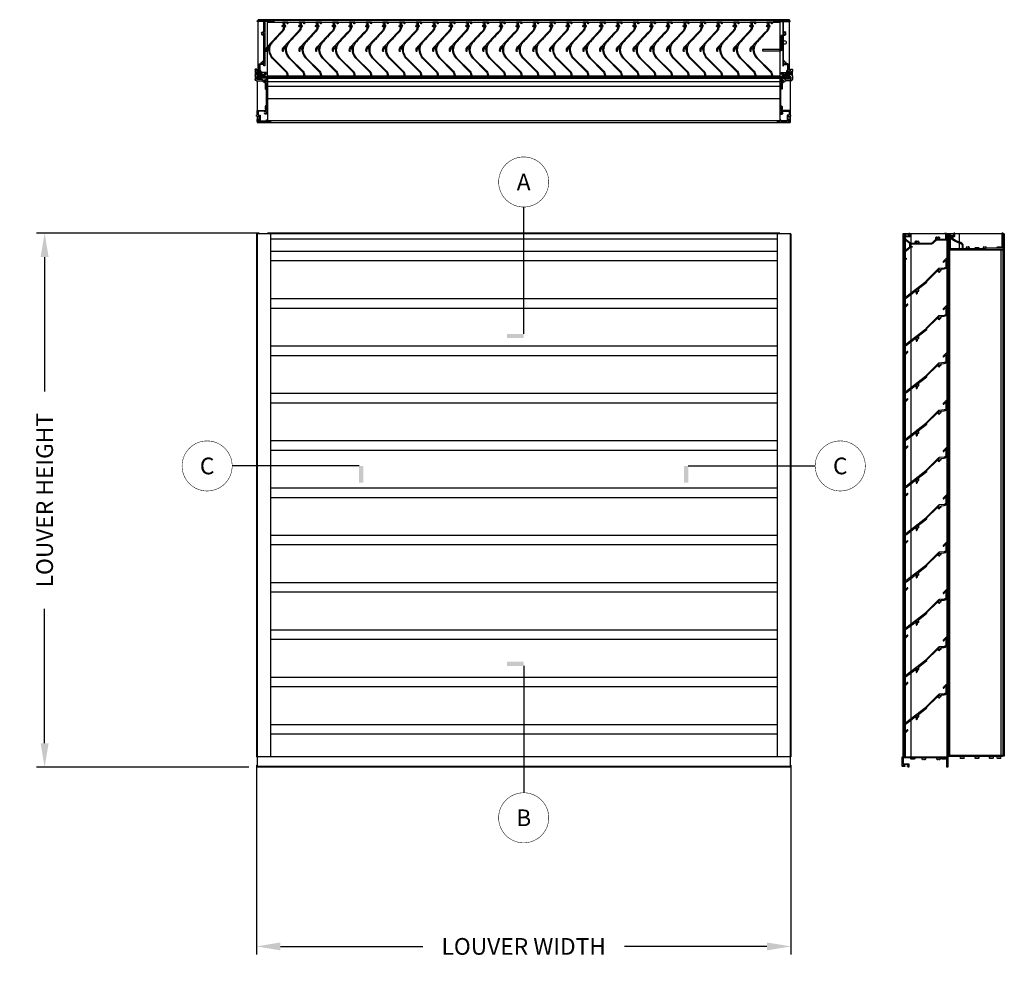
# Model space of a CAD drawing. Extents: x 675 to 949, y 526 to 621.
# Drawn here: x 675 to 764, y 526 to 611 of the extents above; entities that cross this region are included whole.
import ezdxf

# ---------------------------------------------------------------- set-up
doc = ezdxf.new("R2010")
doc.units = 0
doc.header["$MEASUREMENT"] = 0
doc.linetypes.add('HIDDEN2', pattern=[0.1875, 0.125, -0.0625])
doc.linetypes.add('SLD-Solid', pattern=[0])
for name, color, linetype in [('Dimension', 1, 'Continuous'), ('FASTENER', 6, 'Continuous'), ('FASTENER(GFC)', 6, 'Continuous'), ('GENERAL_NOTES', 2, 'Continuous'), ('HIDDEN_2', 3, 'HIDDEN2'), ('OBJECT', 4, 'Continuous'), ('OBJECT_0', 2, 'Continuous'), ('OBJECT_1', 4, 'Continuous')]:
    doc.layers.add(name, color=color, linetype=linetype)
doc.styles.add('ROMANS', font='romans.shx')
doc.dimstyles.new('ELEVATION_ARCH[DEC]', dxfattribs={"dimtxt": 0.125, "dimasz": 0.18, "dimexe": 0.06, "dimexo": 0.063, "dimgap": 0.09, "dimtad": 0, "dimdec": 4, "dimzin": 0, "dimdsep": 46, "dimlunit": 4, "dimtxsty": 'ROMANS', "dimcen": 0, "dimclrd": 1, "dimclre": 1, "dimclrt": 2, "dimadec": 0, "dimazin": 0, "dimtfac": 1, "dimtdec": 4, "dimtofl": 0, "dimtmove": 0, "dimatfit": 3, "dimfxl": 0, "dimtolj": 1, "dimtzin": 0, "dimarcsym": 0})

# ---------------------------------------------------------------- blocks, each defined once
blk = doc.blocks.new('*D9')
at = {"layer": 'Defpoints', "color": 0, "transparency": 16777216}
for p in [(677.477, 591.884), (697.497, 591.884), (696.578, 543.884)]:
    blk.add_point(p, dxfattribs=at)
at = {"layer": 'Dimension', "color": 1, "lineweight": -2, "transparency": 16777216}
for p, q in [((696.741, 591.884), (676.757, 591.884)), ((677.477, 589.724), (677.477, 577.643)), ((677.477, 546.044), (677.477, 558.126)), ((695.822, 543.884), (676.757, 543.884))]:
    blk.add_line(p, q, dxfattribs=at)
at = {"layer": 'Dimension', "color": 1, "transparency": 16777216}
for points in [[(677.117, 589.724), (677.837, 589.724), (677.477, 591.884)], [(677.117, 546.044), (677.837, 546.044), (677.477, 543.884)]]:
    blk.add_solid(points, dxfattribs=at)
at = {"layer": 'Dimension', "color": 2, "transparency": 16777216, "insert": (677.477, 567.884), "char_height": 1.5, "attachment_point": 5, "rotation": 90, "style": 'ROMANS', "bg_fill": 3, "box_fill_scale": 1.25, "bg_fill_color": 256, "bg_fill_true_color": 13158600, "bg_fill_transparency": 0}
blk.add_mtext('\\A1;LOUVER HEIGHT', dxfattribs=at)
blk = doc.blocks.new('*D10')
at = {"layer": 'Defpoints', "color": 0, "transparency": 16777216}
for p in [(696.497, 544.822), (744.497, 544.822), (744.497, 527.794)]:
    blk.add_point(p, dxfattribs=at)
at = {"layer": 'Dimension', "color": 1, "lineweight": -2, "transparency": 16777216}
for p, q in [((696.497, 544.066), (696.497, 527.074)), ((744.497, 544.066), (744.497, 527.074)), ((698.657, 527.794), (711.453, 527.794)), ((742.337, 527.794), (729.542, 527.794))]:
    blk.add_line(p, q, dxfattribs=at)
at = {"layer": 'Dimension', "color": 1, "transparency": 16777216}
for points in [[(698.657, 528.154), (698.657, 527.434), (696.497, 527.794)], [(742.337, 528.154), (742.337, 527.434), (744.497, 527.794)]]:
    blk.add_solid(points, dxfattribs=at)
at = {"layer": 'Dimension', "color": 2, "transparency": 16777216, "insert": (720.497, 527.794), "char_height": 1.5, "attachment_point": 5, "style": 'ROMANS', "bg_fill": 3, "box_fill_scale": 1.25, "bg_fill_color": 256, "bg_fill_true_color": 13158600, "bg_fill_transparency": 0}
blk.add_mtext('\\A1;LOUVER WIDTH', dxfattribs=at)
blk = doc.blocks.new('A$C572E2229')
at = {"layer": 'GENERAL_NOTES', "linetype": 'ByBlock', "lineweight": -2}
blk.add_solid([(0.927, 0.375), (0.927, 0), (2.427, 0.375), (2.427, 0)], dxfattribs=at)
blk.add_wipeout([(4.854, 14.505), (4.484, 15.397), (3.802, 16.079), (2.91, 16.449), (1.944, 16.449), (1.052, 16.079), (0.369, 15.397), (0, 14.505), (0, 13.539), (0.369, 12.647), (1.052, 11.965), (1.944, 11.595), (2.91, 11.595), (3.802, 11.965), (4.484, 12.647), (4.854, 13.539)]).dxf.layer = 'GENERAL_NOTES'
at = {"layer": 'GENERAL_NOTES', "linetype": 'Continuous', "lineweight": -2}
blk.add_line((2.427, 0.375), (2.427, 11.772), dxfattribs=at)
at = {"layer": 'GENERAL_NOTES', "linetype": 'ByBlock', "lineweight": -2, "const_width": 0.045}
blk.add_lwpolyline([(4.677, 14.022, 1), (0.177, 14.022, 1)], format="xyb", close=True, dxfattribs=at)
at = {"layer": 'GENERAL_NOTES', "insert": (2.427, 14.022), "char_height": 1.5, "attachment_point": 5, "style": 'ROMANS'}
blk.add_mtext_dynamic_manual_height_columns('A', width=2.75503, gutter_width=5, heights=[0], dxfattribs=at)
blk = doc.blocks.new('A$C30FE312A')
at = {"layer": 'GENERAL_NOTES', "linetype": 'ByBlock', "lineweight": -2}
blk.add_solid([(0.927, 16.074), (0.927, 16.449), (2.427, 16.074), (2.427, 16.449)], dxfattribs=at)
blk.add_wipeout([(4.854, 2.91), (4.484, 3.802), (3.802, 4.484), (2.91, 4.854), (1.944, 4.854), (1.052, 4.484), (0.369, 3.802), (0, 2.91), (0, 1.944), (0.369, 1.052), (1.052, 0.369), (1.944, 0), (2.91, 0), (3.802, 0.369), (4.484, 1.052), (4.854, 1.944)]).dxf.layer = 'GENERAL_NOTES'
at = {"layer": 'GENERAL_NOTES', "linetype": 'Continuous', "lineweight": -2}
blk.add_line((2.427, 16.074), (2.427, 4.677), dxfattribs=at)
at = {"layer": 'GENERAL_NOTES', "linetype": 'ByBlock', "lineweight": -2, "const_width": 0.045}
blk.add_lwpolyline([(4.677, 2.427, 1), (0.177, 2.427, 1)], format="xyb", close=True, dxfattribs=at)
at = {"layer": 'GENERAL_NOTES', "insert": (2.427, 2.427), "char_height": 1.5, "attachment_point": 5, "style": 'ROMANS'}
blk.add_mtext_dynamic_manual_height_columns('B', width=2.75503, gutter_width=5, heights=[0], dxfattribs=at)
blk = doc.blocks.new('A$C54B21A39')
at = {"layer": 'GENERAL_NOTES', "linetype": 'ByBlock', "lineweight": -2}
blk.add_solid([(16.074, 0.927), (16.449, 0.927), (16.074, 2.427), (16.449, 2.427)], dxfattribs=at)
blk.add_wipeout([(4.854, 2.91), (4.484, 3.802), (3.802, 4.484), (2.91, 4.854), (1.944, 4.854), (1.052, 4.484), (0.369, 3.802), (0, 2.91), (0, 1.944), (0.369, 1.052), (1.052, 0.369), (1.944, 0), (2.91, 0), (3.802, 0.369), (4.484, 1.052), (4.854, 1.944)]).dxf.layer = 'GENERAL_NOTES'
at = {"layer": 'GENERAL_NOTES', "linetype": 'Continuous', "lineweight": -2}
blk.add_line((16.074, 2.427), (4.677, 2.427), dxfattribs=at)
at = {"layer": 'GENERAL_NOTES', "linetype": 'ByBlock', "lineweight": -2, "const_width": 0.045}
blk.add_lwpolyline([(4.677, 2.427, 1), (0.177, 2.427, 1)], format="xyb", close=True, dxfattribs=at)
at = {"layer": 'GENERAL_NOTES', "insert": (2.427, 2.427), "char_height": 1.5, "attachment_point": 5, "style": 'ROMANS'}
blk.add_mtext_dynamic_manual_height_columns('C', width=2.75503, gutter_width=5, heights=[0], dxfattribs=at)
blk = doc.blocks.new('A$C3E211117')
at = {"layer": 'GENERAL_NOTES', "linetype": 'ByBlock', "lineweight": -2}
blk.add_solid([(0.375, 0.927), (0, 0.927), (0.375, 2.427), (0, 2.427)], dxfattribs=at)
blk.add_wipeout([(16.449, 2.91), (16.079, 3.802), (15.397, 4.484), (14.505, 4.854), (13.539, 4.854), (12.647, 4.484), (11.965, 3.802), (11.595, 2.91), (11.595, 1.944), (11.965, 1.052), (12.647, 0.369), (13.539, 0), (14.505, 0), (15.397, 0.369), (16.079, 1.052), (16.449, 1.944)]).dxf.layer = 'GENERAL_NOTES'
at = {"layer": 'GENERAL_NOTES', "linetype": 'Continuous', "lineweight": -2}
blk.add_line((0.375, 2.427), (11.772, 2.427), dxfattribs=at)
at = {"layer": 'GENERAL_NOTES', "linetype": 'ByBlock', "lineweight": -2, "const_width": 0.045}
blk.add_lwpolyline([(16.272, 2.427, 1), (11.772, 2.427, 1)], format="xyb", close=True, dxfattribs=at)
at = {"layer": 'GENERAL_NOTES', "insert": (14.022, 2.427), "char_height": 1.5, "attachment_point": 5, "style": 'ROMANS'}
blk.add_mtext_dynamic_manual_height_columns('C', width=2.75503, gutter_width=5, heights=[0], dxfattribs=at)
blk = doc.blocks.new('125917 - SILL')
at = {"layer": 'OBJECT_1'}
blk.add_lwpolyline([(0.088, 0.585), (0.084, 0.581, 0.198912), (0.081, 0.574), (0.081, 0.548, 0.198912), (0.084, 0.541), (0.088, 0.537, -0.414214), (0.088, 0.522), (0.084, 0.518, 0.198912), (0.081, 0.511), (0.081, 0.343, 0.414214), (0.096, 0.328), (0.578, 0.328, -0.414214), (0.593, 0.313), (0.593, 0.015, -0.414214), (0.578, 0), (0.527, 0, -0.414214), (0.512, 0.015), (0.512, 0.066, 0.414214), (0.497, 0.081), (0.467, 0.081, -0.414214), (0.452, 0.096), (0.452, 0.147, -0.414214), (0.467, 0.162), (0.497, 0.162, 0.414214), (0.512, 0.177), (0.512, 0.232, 0.414214), (0.497, 0.247), (0.096, 0.247, 0.414214), (0.081, 0.232), (0.081, 0.177, 0.414214), (0.096, 0.162), (0.207, 0.162, -0.414214), (0.222, 0.147), (0.222, 0.096, -0.414214), (0.207, 0.081), (0.015, 0.081, -0.414214), (0, 0.096), (0, 0.923, -0.414214), (0.015, 0.938), (4.064, 0.938, -0.414214), (4.079, 0.923), (4.079, 0.015, -0.414214), (4.064, 0), (4.013, 0, -0.414214), (3.998, 0.015), (3.998, 0.842, 0.414214), (3.983, 0.857), (3.41, 0.857, 0.515243), (3.381, 0.818, -0.280786), (3.346, 0.668, -1), (3.301, 0.712, 2.377804), (3.18, 0.713, -1), (3.135, 0.669, -0.277924), (3.101, 0.818, 0.515243), (3.072, 0.857), (2.098, 0.857, 0.515243), (2.069, 0.818, -0.280786), (2.033, 0.668, -1), (1.989, 0.712, 2.377804), (1.868, 0.713, -1), (1.823, 0.669, -0.277924), (1.788, 0.818, 0.515243), (1.759, 0.857), (0.096, 0.857, 0.414214), (0.081, 0.842), (0.081, 0.674, 0.198912), (0.084, 0.667), (0.088, 0.663, -0.414214), (0.088, 0.648), (0.084, 0.644, 0.198912), (0.081, 0.637), (0.081, 0.611, 0.198912), (0.084, 0.604), (0.088, 0.6, -0.414214)], format="xyb", close=True, dxfattribs=at)
blk = doc.blocks.new('416351 - HEAD')
at = {"layer": 'FASTENER(GFC)'}
for p, q in [((-0.124, -0.132), (-0.124, 0.132)), ((-0.019, 0.088), (-0.108, 0.088)), ((-0.019, -0.176), (-0.019, 0.176)), ((-0.019, -0.088), (-0.108, -0.088))]:
    blk.add_line(p, q, dxfattribs=at)
blk.add_lwpolyline([(-0.019, -0.176), (-0.108, -0.176, -0.35753), (-0.108, -0.088, -0.178993), (-0.108, 0.088, -0.35753), (-0.108, 0.176), (-0.019, 0.176)], format="xyb", dxfattribs=at)
blk.add_lwpolyline([(0, -0.192), (-0.019, -0.192), (-0.019, 0.192), (0, 0.192)], close=True, dxfattribs=at)
blk = doc.blocks.new('125312 - HEAD')
at = {"layer": 'OBJECT_1'}
blk.add_lwpolyline([(-1.673, -0.457), (-0.636, -0.457, 0.198912), (-0.428, -0.371), (-0.151, -0.093, 0.32526), (-0.148, -0.076, -0.306894), (-0.125, 0.109, -1), (-0.064, 0.056, 2.203116), (0.064, 0.056, -1), (0.125, 0.109, -0.286391), (0.153, -0.064, 0.535925), (0.167, -0.085), (0.714, -0.085, 0.414214), (0.729, -0.07), (0.729, 0.363, 0.414214), (0.714, 0.378), (0.637, 0.378, -0.414214), (0.622, 0.393), (0.622, 0.444, -0.414214), (0.637, 0.459), (0.795, 0.459, -0.414214), (0.81, 0.444), (0.81, -0.151, -0.414214), (0.795, -0.166), (-0.103, -0.166, 0.198912), (-0.113, -0.17), (-0.371, -0.428, -0.198912), (-0.636, -0.538), (-2.397, -0.538, 0.414214), (-2.412, -0.553), (-2.412, -0.723, 0.414214), (-2.397, -0.738), (-2.302, -0.738, -0.414214), (-2.287, -0.753), (-2.287, -0.804, -0.414214), (-2.302, -0.819), (-2.398, -0.819, 0.165101), (-2.407, -0.823), (-2.804, -1.127, 0.233167), (-2.919, -1.36), (-2.919, -1.803, 0.700208), (-2.893, -1.813), (-2.884, -1.803, -1), (-2.822, -1.855), (-2.974, -2.036, -0.700208), (-3, -2.026), (-3, -1.36, -0.233167), (-2.853, -1.063), (-2.498, -0.791, 0.233167), (-2.493, -0.779), (-2.493, -0.498, 0.233167), (-2.498, -0.486), (-2.853, -0.214, -0.233167), (-3, 0.084), (-3, 0.363, -0.414214), (-2.985, 0.378), (-2.883, 0.378, -0.414214), (-2.868, 0.363), (-2.868, 0.312, -0.414214), (-2.883, 0.297), (-2.904, 0.297, 0.414214), (-2.919, 0.282), (-2.919, 0.227, 0.414214), (-2.904, 0.212), (-2.593, 0.212, 0.414214), (-2.578, 0.227), (-2.578, 0.282, 0.414214), (-2.593, 0.297), (-2.623, 0.297, -0.414214), (-2.638, 0.312), (-2.638, 0.363, -0.414214), (-2.623, 0.378), (-2.593, 0.378, 0.414214), (-2.578, 0.393), (-2.578, 0.444, -0.414214), (-2.563, 0.459), (-2.512, 0.459, -0.414214), (-2.497, 0.444), (-2.497, 0.146, -0.414214), (-2.512, 0.131), (-2.904, 0.131, 0.414214), (-2.919, 0.116), (-2.919, 0.084, 0.233167), (-2.804, -0.149), (-2.407, -0.454, 0.165101), (-2.398, -0.457), (-2.007, -0.457, 0.535925), (-1.993, -0.436, -0.286391), (-1.965, -0.263, -1), (-1.904, -0.316, 2.203116), (-1.776, -0.316, -1), (-1.715, -0.263, -0.286391), (-1.687, -0.436, 0.535925)], format="xyb", close=True, dxfattribs=at)
blk = doc.blocks.new('125049 - BLADE')
at = {"layer": 'OBJECT_1'}
blk.add_lwpolyline([(-0.01, -0.168, 1), (-0.005, -0.087, -2.218848), (0.087, 0.005, 1), (0.168, 0.01, 0.106492), (0.149, 0.078, -0.538269), (0.161, 0.1), (0.431, 0.122, 0.390556), (0.66, 0.372), (0.66, 1.067, 0.668179), (0.635, 1.077), (0.336, 0.778, 1), (0.393, 0.721), (0.554, 0.882, -0.668179), (0.579, 0.871), (0.579, 0.372, -0.390556), (0.424, 0.203), (-0.014, 0.167, 0.177828), (-0.119, 0.119), (-1.196, -0.958, 0.198912), (-1.2, -0.969), (-1.2, -1.014, -0.233167), (-1.206, -1.026), (-3.013, -2.412, 0.233167), (-3.159, -2.709), (-3.159, -3.385, 0.665815), (-3.134, -3.396), (-2.834, -3.1, 1), (-2.892, -3.043), (-3.053, -3.204, -0.668179), (-3.078, -3.193), (-3.078, -2.709, -0.233167), (-2.963, -2.476), (-2.188, -1.881, -0.535523), (-2.164, -1.889, 0.233948), (-2.066, -2.001, -0.534452), (-2.061, -2.026), (-2.09, -2.054, 1), (-2.033, -2.112), (-1.978, -2.057, 0.267949), (-1.961, -1.997), (-1.976, -1.944, 0.371616), (-1.992, -1.933, -2.507244), (-1.915, -1.841, 1), (-1.834, -1.836, 0.252387), (-1.918, -1.7, -0.535523), (-1.92, -1.676), (-1.125, -1.066, 0.233167), (-1.119, -1.054), (-1.119, -1.003, -0.198912), (-1.115, -0.992), (-0.18, -0.057, -0.538269), (-0.156, -0.062, 0.289809)], format="xyb", close=True, dxfattribs=at)
blk = doc.blocks.new('*U31')
at = {"layer": 'OBJECT_1'}
for centre in [(1.249, 1.159), (-0.752, -0.687)]:
    blk.add_circle(centre, 0.102, dxfattribs=at)
blk.add_blockref('125049 - BLADE', (1.249, 1.159), dxfattribs=at)
blk = doc.blocks.new('*U32')
at = {"layer": 'OBJECT_1', "color": 0, "linetype": 'ByBlock', "lineweight": -2, "transparency": 16777216}
for p in [(0, 0), (0, -4.25), (0, -8.5), (0, -12.75), (0, -17), (0, -21.25), (0, -25.5), (0, -29.75), (0, -34), (0, -38.25)]:
    blk.add_blockref('*U31', p, dxfattribs=at)
blk = doc.blocks.new('125046 - JAMB')
at = {"layer": 'OBJECT_1'}
blk.add_lwpolyline([(-0.505, -3.529, 0.414214), (-0.49, -3.544), (0.071, -3.544, 0.414214), (0.086, -3.529), (0.086, -3.453, -0.414214), (0.101, -3.438), (0.152, -3.438, -0.414214), (0.167, -3.453), (0.167, -3.529, 0.414214), (0.182, -3.544), (0.402, -3.544, -0.414214), (0.417, -3.559), (0.417, -3.641, -0.414214), (0.402, -3.656), (0.37, -3.656, -0.414214), (0.355, -3.641), (0.355, -3.64, 0.414214), (0.34, -3.625), (-0.737, -3.625, -0.414214), (-0.752, -3.61), (-0.752, -3.418, -0.414214), (-0.737, -3.403), (-0.686, -3.403, -0.414214), (-0.671, -3.418), (-0.671, -3.529, 0.414214), (-0.656, -3.544), (-0.601, -3.544, 0.414214), (-0.586, -3.529), (-0.586, -3.128, 0.414214), (-0.601, -3.113), (-0.656, -3.113, 0.414214), (-0.671, -3.128), (-0.671, -3.158, -0.414214), (-0.686, -3.173), (-0.737, -3.173, -0.414214), (-0.752, -3.158), (-0.752, -3.128, 0.414214), (-0.767, -3.113), (-0.818, -3.113, -0.414214), (-0.833, -3.098), (-0.833, -3.047, -0.414214), (-0.818, -3.032), (-0.767, -3.032, 0.414214), (-0.752, -3.017), (-0.752, -2.62, -0.414214), (-0.737, -2.605), (0.071, -2.605, 0.414214), (0.086, -2.59), (0.086, -0.168, 0.537102), (0.065, -0.154, -0.350675), (-0.136, -0.097, -0.44347), (-0.131, -0.076), (-0.086, -0.049, -0.37077), (-0.066, -0.053, 2.853402), (-0.066, 0.053, -0.37077), (-0.086, 0.049), (-0.131, 0.076, -0.44347), (-0.136, 0.097, -0.350675), (0.065, 0.154, 0.537102), (0.086, 0.168), (0.086, 0.279, 0.414214), (0.071, 0.294), (-0.737, 0.294, 0.414214), (-0.752, 0.279), (-0.752, 0.202, -0.414214), (-0.767, 0.187), (-0.818, 0.187, -0.414214), (-0.833, 0.202), (-0.833, 0.36, -0.414214), (-0.818, 0.375), (0.246, 0.375, -0.267949), (0.259, 0.367, 0.57735), (0.285, 0.367, -0.267949), (0.298, 0.375), (0.346, 0.375, -0.267949), (0.359, 0.367, 0.57735), (0.385, 0.367, -0.267949), (0.398, 0.375), (0.402, 0.375, -0.414214), (0.417, 0.36), (0.417, 0.309, -0.414214), (0.402, 0.294), (0.182, 0.294, 0.414214), (0.167, 0.279), (0.167, -2.771, -0.728789), (-0.136, -2.868, -0.44347), (-0.131, -2.847), (-0.086, -2.82, -0.37077), (-0.066, -2.824, 2.853402), (-0.066, -2.718, -0.37077), (-0.086, -2.722), (-0.144, -2.688, 0.131652), (-0.151, -2.686), (-0.656, -2.686, 0.414214), (-0.671, -2.701), (-0.671, -3.017, 0.414214), (-0.656, -3.032), (-0.52, -3.032, -0.414214), (-0.505, -3.047)], format="xyb", close=True, dxfattribs=at)
blk = doc.blocks.new('126069')
at = {"layer": 'OBJECT_1'}
blk.add_lwpolyline([(-1.64, 0.103, 0.277924), (-1.674, -0.046, -0.509804), (-1.703, -0.085), (-1.928, -0.085, -0.414214), (-1.943, -0.07), (-1.943, 0.164, 0.308388), (-2.153, 0.472), (-2.52, 0.616, -0.059221), (-2.711, 0.719), (-3.04, 0.949, -0.071843), (-3.075, 0.982, -0.628291), (-3.063, 1.006), (-2.787, 1.006, 0.414214), (-2.691, 1.102), (-2.691, 1.319, 0.414214), (-2.706, 1.334), (-2.757, 1.334, 0.414214), (-2.772, 1.319), (-2.772, 1.268, -0.414214), (-2.787, 1.253), (-2.817, 1.253, 0.414214), (-2.832, 1.238), (-2.832, 1.187, 0.414214), (-2.817, 1.172), (-2.787, 1.172, -0.414214), (-2.772, 1.157), (-2.772, 1.102, -0.414214), (-2.787, 1.087), (-3.097, 1.087, -0.414214), (-3.112, 1.102), (-3.112, 1.157, -0.414214), (-3.097, 1.172), (-3.077, 1.172, 0.414214), (-3.062, 1.187), (-3.062, 1.238, 0.414214), (-3.077, 1.253), (-3.178, 1.253, 0.414214), (-3.193, 1.238), (-3.193, 1.087, 0.244698), (-3.086, 0.882), (-2.758, 0.652, 0.059221), (-2.55, 0.541), (-2.183, 0.396, -0.308388), (-2.024, 0.164), (-2.024, -0.07, -0.414214), (-2.039, -0.085), (-3.097, -0.085, -0.414214), (-3.112, -0.07), (-3.112, 0.328, 0.198912), (-3.116, 0.339), (-3.167, 0.39, 0.668179), (-3.193, 0.379), (-3.193, -0.151, 0.414214), (-3.178, -0.166), (1.644, -0.166, 0.414214), (1.659, -0.151), (1.659, 1.319, 0.414214), (1.644, 1.334), (1.532, 1.334, 0.414214), (1.517, 1.319), (1.517, -0.009, -0.414214), (1.502, -0.024), (0.177, -0.024, -0.404345), (0.147, 0.005, 0.188717), (0.105, 0.104, 1), (0.06, 0.06, -2.377804), (-0.061, 0.059, 1), (-0.106, 0.103, 0.277924), (-0.14, -0.046, -0.509804), (-0.169, -0.085), (-1.365, -0.085, -0.509804), (-1.394, -0.046, 0.280786), (-1.429, 0.104, 1), (-1.474, 0.06, -2.377804), (-1.595, 0.059, 1)], format="xyb", close=True, dxfattribs=at)
blk = doc.blocks.new('126015')
at = {"layer": 'OBJECT_1'}
blk.add_lwpolyline([(-0.783, 0.435), (-0.753, 0.435, 0.414214), (-0.738, 0.45), (-0.738, 0.501, -0.414214), (-0.723, 0.516), (-0.672, 0.516, -0.414214), (-0.657, 0.501), (-0.657, 0.369, 0.414214), (-0.642, 0.354), (-0.181, 0.354, -0.414214), (-0.085, 0.258), (-0.085, 0.147, 0.551554), (-0.064, 0.133, -0.110408), (-0.001, 0.147, -1), (0, 0.085, 2.377804), (0.085, -0.001, -1), (0.147, -0.002, -0.106001), (0.134, -0.063, 0.549336), (0.147, -0.084), (2.456, -0.084, 0.507941), (2.484, -0.045, -0.276331), (2.519, 0.103, -1), (2.564, 0.059, 2.377804), (2.685, 0.06, -1), (2.73, 0.104, -0.27919), (2.766, -0.045, 0.507941), (2.794, -0.084), (3.688, -0.084, 0.414214), (3.703, -0.069), (3.703, 0.501, -0.414214), (3.718, 0.516), (3.769, 0.516, -0.414214), (3.784, 0.501), (3.784, -0.969, -0.414214), (3.769, -0.984), (3.718, -0.984, -0.414214), (3.703, -0.969), (3.703, -0.18, 0.414214), (3.688, -0.165), (-0.251, -0.165, -0.414214), (-0.266, -0.15), (-0.266, -0.099, -0.414214), (-0.251, -0.084), (-0.181, -0.084, 0.414214), (-0.166, -0.069), (-0.166, 0.258, 0.414214), (-0.181, 0.273), (-0.645, 0.273, 0.346543), (-0.66, 0.262, -0.346543), (-0.753, 0.188), (-1.154, 0.188, 0.407368), (-1.169, 0.173), (-1.169, -0.069, 0.414214), (-1.154, -0.084), (-1.084, -0.084, -0.414214), (-1.069, -0.099), (-1.069, -0.15, -0.414214), (-1.084, -0.165), (-1.154, -0.165, 0.414214), (-1.169, -0.18), (-1.169, -0.219, -0.414214), (-1.184, -0.234), (-1.235, -0.234, -0.414214), (-1.25, -0.219), (-1.25, 0.42, -0.414214), (-1.235, 0.435), (-1.043, 0.435, -0.414214), (-1.028, 0.42), (-1.028, 0.369, -0.414214), (-1.043, 0.354), (-1.154, 0.354, 0.414214), (-1.169, 0.339), (-1.169, 0.284, 0.414214), (-1.154, 0.269), (-0.753, 0.269, 0.414214), (-0.738, 0.284), (-0.738, 0.339, 0.414214), (-0.753, 0.354), (-0.783, 0.354, -0.414214), (-0.798, 0.369), (-0.798, 0.42, -0.414214)], format="xyb", close=True, dxfattribs=at)
blk = doc.blocks.new('F224S')
at = {"layer": 'FASTENER'}
for p, q in [((-0.424, -0.094), (-0.424, 0.094)), ((0, 0.094), (-0.188, 0.094)), ((0.003, 0.188), (0, 0.188)), ((0, 0.188), (0, -0.188)), ((0, -0.094), (0, 0.094)), ((0.048, -0.142), (0.048, 0.142)), ((-0.188, -0.094), (0, -0.094)), ((0, -0.188), (0.003, -0.188))]:
    blk.add_line(p, q, dxfattribs=at)
for centre, radius, start, end in [((-0.306, -0.057), 0.191, 51.75269, 128.24731), ((0.003, 0.142), 0.045, 0, 90), ((-0.306, 0.057), 0.191, 231.75269, 308.24731), ((0.003, -0.142), 0.045, 270, 0)]:
    blk.add_arc(centre, radius, start, end, dxfattribs=at)
blk = doc.blocks.new('*U24')
at = {"layer": 'OBJECT'}
blk.add_lwpolyline([(-0.215, -1.371, 0.414214), (0, -1.156), (0, 0), (-0.121, 0), (-0.121, -1.156, -0.414214), (-0.215, -1.25), (-1.799, -1.25), (-1.799, -1.371)], format="xyb", close=True, dxfattribs=at)
at = {"layer": 'FASTENER(GFC)', "color": 6, "rotation": 180}
blk.add_blockref('F224S', (-0.121, -0.625), dxfattribs=at)
blk = doc.blocks.new('416196 - HEAD')
at = {"layer": 'FASTENER(GFC)', "color": 6, "linetype": 'SLD-Solid', "lineweight": 15}
for p, q in [((-0.133, 0.091), (-0.133, 0.046)), ((-0.133, 0.046), (-0.133, -0.046)), ((-0.005, 0.187), (-0.066, 0.187)), ((0, 0.181), (0, -0.181)), ((-0.133, -0.046), (-0.133, -0.091)), ((-0.066, -0.186), (-0.005, -0.186))]:
    blk.add_line(p, q, dxfattribs=at)
for centre, radius, start, end in [((-0.019, 0.091), 0.114, 133.05076, 180), ((-0.066, 0.142), 0.0443, 90, 133.05076), ((-0.005, 0.181), 0.005, 0, 90), ((-0.019, -0.091), 0.114, 180, 226.94924), ((-0.066, -0.142), 0.0443, 226.94924, 270), ((-0.005, -0.181), 0.005, 270, 0)]:
    blk.add_arc(centre, radius, start, end, dxfattribs=at)
blk = doc.blocks.new('SILL_BAFFLE_EVH_501D')
at = {"layer": 'OBJECT_1'}
h = blk.add_hatch(dxfattribs=at)
h.set_pattern_fill('ANSI31', color=3, scale=0.25)
h.set_pattern_definition([(45, (-167.620096, -46.171564), (-0.022097087, 0.022097087), [])])
h.paths.add_polyline_path([(-4.484, 0.3), (-4.545, 0.3), (-4.545, 0.092, 0.414214), (-4.453, 0), (-4.309, 0), (-4.309, 0.061), (-4.453, 0.061, -0.414214), (-4.484, 0.092)])
at = {"layer": 'HIDDEN_2', "ltscale": 0.116086}
for p, q in [((-4.484, 0.3), (-4.545, 0.3)), ((-4.309, 0.061), (-4.309, 0)), ((-2.085, 0), (-2.085, 0.061)), ((-2.085, 0.061), (-1.835, 0.061)), ((-1.835, 0), (-1.835, 0.061)), ((-0.125, 0), (-0.125, 0.061)), ((-0.125, 0.061), (0.125, 0.061)), ((0.125, 0), (0.125, 0.061))]:
    blk.add_line(p, q, dxfattribs=at)
at = {"layer": 'OBJECT_0'}
blk.add_lwpolyline([(0.33, 0.061), (-4.453, 0.061, -0.414214), (-4.484, 0.092), (-4.484, 2.5), (-4.545, 2.5), (-4.545, 0.092, 0.414214), (-4.453, 0), (0.33, 0)], format="xyb", close=True, dxfattribs=at)
blk = doc.blocks.new('CLIP_TYP')
at = {"layer": 'OBJECT_1'}
for p, q in [((0.696, 0.472), (0.696, 0.916)), ((0.711, 0.931), (0.762, 0.931)), ((0.777, 0.946), (0.777, 1.077)), ((0.792, 1.092), (0.933, 1.092)), ((0.943, 0.914), (0.848, 0.831)), ((0.948, 1.077), (0.948, 0.925)), ((0.095, 0.048), (0.293, 0.164)), ((0.154, -0.062), (0.32, 0.035)), ((0.808, 0.037), (0.327, 0.037)), ((0.808, 0.187), (0.377, 0.187)), ((0.711, 0.457), (0.756, 0.457)), ((0.767, 0.452), (0.819, 0.395)), ((0.823, 0.385), (0.823, 0.202)), ((0.843, 0.82), (0.843, 0.614)), ((0.943, 0.52), (0.848, 0.603)), ((0.948, 0.509), (0.948, 0.177)), ((0.141, -0.064), (0.089, -0.046))]:
    blk.add_line(p, q, dxfattribs=at)
for centre, radius, start, end in [((0.711, 0.916), 0.015, 90, 180), ((0.762, 0.946), 0.015, 270, 0), ((0.792, 1.077), 0.015, 90, 180), ((0.933, 1.077), 0.015, 360, 90), ((0.933, 0.925), 0.015, 311, 360), ((0, 0), 0.0781, 43.36639, 316.58794), ((0.08, 0.075), 0.0312, 223.36639, 300.39308), ((0.377, 0.022), 0.165, 90, 120.39308), ((0.327, 0.022), 0.015, 90, 120.39308), ((0.711, 0.472), 0.015, 180, 270), ((0.756, 0.442), 0.015, 42.35827, 90), ((0.808, 0.202), 0.015, 270, 0), ((0.808, 0.177), 0.14, 270, 0), ((0.808, 0.385), 0.015, 0, 42.35827), ((0.858, 0.82), 0.015, 131, 180), ((0.858, 0.614), 0.015, 180, 229), ((0.933, 0.509), 0.015, 0, 49), ((0.079, -0.075), 0.031, 70.84742, 136.58794), ((0.146, -0.05), 0.015, 250.84742, 300.39308)]:
    blk.add_arc(centre, radius, start, end, dxfattribs=at)
blk = doc.blocks.new('F8')
at = {"layer": 'FASTENER(GFC)'}
for p, q in [((-0.898, 0.094), (-0.985, 0.062)), ((-0.97, -0.068), (-0.985, 0.062)), ((-0.879, 0.02), (-0.978, -0.003)), ((-0.876, 0.005), (-0.976, -0.018)), ((-0.085, 0.094), (-0.898, 0.094)), ((-0.97, -0.068), (-0.898, -0.094)), ((-0.898, -0.094), (-0.085, -0.094))]:
    blk.add_line(p, q, dxfattribs=at)
at = {"layer": 'FASTENER(GFC)', "linetype": 'HIDDEN2'}
for p, q in [((-0.085, 0.062), (-0.985, 0.062)), ((-0.085, -0.063), (-0.971, -0.063))]:
    blk.add_line(p, q, dxfattribs=at)
at = {"layer": 'FASTENER(GFC)'}
blk.add_lwpolyline([(0, 0.188), (-0.085, 0.094), (-0.085, -0.094), (0, -0.188)], close=True, dxfattribs=at)
blk = doc.blocks.new('126016')
at = {"layer": 'OBJECT_1'}
blk.add_lwpolyline([(1.148, -0.957, 0.414214), (1.127, -0.958, -0.414214), (1.105, -0.958), (0.968, -0.828, -0.414214), (0.967, -0.806, 0.414214), (0.967, -0.785), (0.945, -0.765, 0.414214), (0.924, -0.765, -0.414214), (0.902, -0.766), (0.765, -0.635, -0.414214), (0.764, -0.614, 0.414214), (0.763, -0.593), (0.742, -0.572, 0.414214), (0.72, -0.572, -0.414214), (0.699, -0.573), (0.561, -0.442, -0.404795), (0.561, -0.421, 0.404795), (0.56, -0.399), (0.539, -0.38, 0.441445), (0.516, -0.381, -0.430995), (0.494, -0.383, 0.045615), (0.347, -0.276, -0.401264), (0.342, -0.256, 0.414195), (0.335, -0.234), (0.311, -0.221, 0.414195), (0.289, -0.227, -0.401264), (0.269, -0.233, 0.319905), (-0.876, -0.425), (-2.092, -1.642, -0.198912), (-2.446, -1.789, -1), (-2.446, -1.729, 0.198912), (-2.135, -1.6), (-0.918, -0.383, -0.203962), (-0.148, -0.073, 0.467288), (-0.133, -0.055, -0.86128), (-0.076, -0.037, 0.41297), (0.037, -0.076, -0.457122), (0.079, -0.094, 0.260014), (0.089, -0.104, -0.012101), (0.139, -0.118, 0.790886), (0.178, -0.051), (0.106, 0.017, 0.151431), (0.099, 0.021, -0.243876), (0.076, 0.037, 0.41297), (-0.037, 0.076, -0.718084), (-0.077, 0.117, 0.475194), (-0.086, 0.138, 0.135795), (-0.286, 0.137, -1), (-0.303, 0.195, -0.265), (0.115, 0.091), (1.418, -1.145, -0.204302), (1.434, -1.181, 0.204302), (1.438, -1.192), (1.528, -1.276, 0.186515), (1.861, -1.414, -0.376025), (1.876, -1.427, 2.527956), (1.945, -1.334, -1), (1.935, -1.275, -0.430838), (2.104, -1.4, 0.380029), (2.119, -1.414), (2.281, -1.414, 0.414214), (2.296, -1.399), (2.296, -1.374, 0.248605), (2.289, -1.361), (2.238, -1.326, -0.738908), (2.246, -1.299), (2.326, -1.299, -0.414214), (2.356, -1.329), (2.356, -1.592, -0.204302), (2.351, -1.603, 0.426401), (2.351, -1.675, -0.204302), (2.356, -1.686), (2.356, -1.759, -0.414214), (2.326, -1.789), (2.218, -1.789, -0.198912), (2.208, -1.784), (2.165, -1.742, -0.668179), (2.176, -1.716), (2.218, -1.716, -0.198912), (2.229, -1.721), (2.232, -1.724, 0.198912), (2.243, -1.729), (2.262, -1.729, 0.584045), (2.275, -1.706, -0.338239), (2.292, -1.549, 0.192582), (2.296, -1.539), (2.296, -1.489, 0.414214), (2.281, -1.474), (2.103, -1.474, 0.284848), (2.09, -1.482, -0.506818), (1.859, -1.522, 0.134567), (1.743, -1.459, -0.132751), (1.486, -1.32), (1.374, -1.213, -0.414214), (1.373, -1.192, 0.414214), (1.373, -1.171), (1.351, -1.15, 0.414214), (1.33, -1.151, -0.414214), (1.309, -1.151), (1.171, -1.02, -0.414214), (1.17, -0.999, 0.414214), (1.17, -0.978)], format="xyb", close=True, dxfattribs=at)
blk = doc.blocks.new('*U75')
at = {"layer": 'OBJECT_1'}
for centre in [(0.629, 2.02), (-0.789, 0.06)]:
    blk.add_circle(centre, 0.102, dxfattribs=at)
at = {"rotation": 90}
blk.add_blockref('126016', (-0.789, 0.06), dxfattribs=at)
blk = doc.blocks.new('*U76')
at = {"layer": 'Dimension', "color": 0, "linetype": 'ByBlock', "lineweight": -2, "transparency": 16777216}
for p in [(0, 0), (1.5, 0), (3, 0), (4.5, 0), (6, 0), (7.5, 0), (9, 0), (10.5, 0), (12, 0), (13.5, 0), (15, 0), (16.5, 0), (18, 0), (19.5, 0), (21, 0), (22.5, 0), (24, 0), (25.5, 0), (27, 0), (28.5, 0), (30, 0), (31.5, 0), (33, 0), (34.5, 0), (36, 0), (37.5, 0), (39, 0), (40.5, 0), (42, 0), (43.5, 0)]:
    blk.add_blockref('*U75', p, dxfattribs=at)
blk = doc.blocks.new('*U77')
at = {"layer": 'OBJECT_1'}
for p, q in [((-22.75, 0.428), (22.75, 0.428)), ((-22.75, -0.428), (22.75, -0.428))]:
    blk.add_line(p, q, dxfattribs=at)
blk = doc.blocks.new('*U78')
at = {"layer": 'Dimension', "color": 0, "linetype": 'ByBlock', "lineweight": -2, "transparency": 16777216}
for p in [(0, 0), (0, -4.25), (0, -8.5), (0, -12.75), (0, -17), (0, -21.25), (0, -25.5), (0, -29.75), (0, -34), (0, -38.25)]:
    blk.add_blockref('*U77', p, dxfattribs=at)

msp = doc.modelspace()

# ---------------------------------------------------------------- hatches: boundary and pattern name
at = {"layer": 'FASTENER(GFC)'}
h = msp.add_hatch(color=256, dxfattribs=at)
h.dxf.hatch_style = 1
h.paths.add_polyline_path([(697.29621, 605.92849), (696.65598, 605.92849), (696.65598, 605.88361), (697.29621, 605.88361)])
h = msp.add_hatch(color=256, dxfattribs=at)
h.dxf.hatch_style = 1
h.paths.add_polyline_path([(744.34021, 605.92849), (743.69998, 605.92849), (743.69998, 605.88361), (744.34021, 605.88361)])

# ---------------------------------------------------------------- linework, layer by layer
for points in [[(696.65598, 605.92849), (697.29621, 605.92849), (697.29621, 605.88361), (696.65598, 605.88361)], [(743.69998, 605.92849), (744.34021, 605.92849), (744.34021, 605.88361), (743.69998, 605.88361)]]:
    msp.add_lwpolyline(points, close=True, dxfattribs=at)
at = {"layer": 'OBJECT_0', "color": 2}
msp.add_line((743.53498, 605.98949), (697.45998, 605.98949), dxfattribs=at)
msp.add_lwpolyline([(743.53498, 605.92849), (743.53498, 610.80349), (697.45998, 610.80349), (697.45998, 605.92849)], close=True, dxfattribs=at)
at = {"layer": 'OBJECT_1'}
for p, q in [((744.35398, 611.05349), (696.64098, 611.05349)), ((696.64098, 610.96249), (696.64098, 611.05349)), ((696.64098, 610.96249), (696.64098, 611.05349)), ((744.35398, 610.97249), (696.64098, 610.97249)), ((744.35398, 610.96249), (744.35398, 611.05349)), ((696.64098, 606.52149), (696.64098, 610.88149)), ((696.64098, 606.52149), (696.64098, 610.88149)), ((744.35398, 606.52149), (744.35398, 610.88149)), ((696.57848, 605.88361), (744.41648, 605.88361)), ((696.57848, 605.78761), (696.57848, 605.69611)), ((696.64098, 605.92849), (696.64098, 606.42549)), ((696.64098, 605.92849), (696.64098, 606.42549)), ((744.35398, 605.92849), (696.64098, 605.92849)), ((697.49748, 605.79605), (697.49748, 601.97626)), ((697.49748, 605.79605), (743.49748, 605.79605)), ((743.49748, 605.79605), (743.49748, 601.97626)), ((744.35398, 605.92849), (744.35398, 606.42549)), ((744.41648, 605.78761), (744.41648, 605.69611)), ((696.57848, 605.54611), (696.57848, 602.49161)), ((743.49748, 605.45927), (697.49748, 605.45927)), ((743.49748, 605.06506), (697.49748, 605.06506)), ((744.41648, 605.54611), (744.41648, 602.49161)), ((743.49748, 603.93526), (697.49748, 603.93526)), ((696.57848, 602.38061), (696.57848, 601.80438)), ((744.41648, 602.38061), (744.41648, 601.80438)), ((696.57848, 601.80438), (744.41648, 601.80438)), ((743.49748, 601.97626), (697.49748, 601.97626)), ((743.49748, 591.80311), (743.49748, 591.88411)), ((754.54546, 591.80311), (754.54546, 544.82211)), ((758.57671, 591.80311), (754.54546, 591.80311)), ((754.65771, 591.80311), (754.65771, 544.82211)), ((754.76421, 591.80311), (754.76421, 544.82211)), ((755.26371, 591.80311), (755.26371, 544.82211)), ((758.49571, 591.80311), (758.49571, 544.82211)), ((758.57671, 591.80311), (758.57671, 544.82211)), ((758.62171, 591.80311), (758.62171, 544.88461)), ((763.65571, 591.80311), (758.62171, 591.80311)), ((758.70271, 591.80311), (758.70271, 544.88461)), ((758.80271, 591.80311), (758.80271, 590.38411)), ((759.60571, 591.80311), (759.60571, 590.38411)), ((763.57471, 591.80311), (763.57471, 544.88461)), ((763.65571, 591.80311), (763.65571, 544.88461)), ((763.36771, 544.94561), (763.36771, 590.38411)), ((754.54546, 544.82211), (758.57671, 544.82211)), ((763.65571, 544.88461), (758.62171, 544.88461)), ((758.70271, 544.94711), (758.70271, 544.88461)), ((758.80271, 544.94711), (758.80271, 544.88461))]:
    msp.add_line(p, q, dxfattribs=at)
msp.add_lwpolyline([(763.56271, 544.94561), (763.56271, 590.38411), (758.73071, 590.38411), (758.73071, 544.94561)], close=True, dxfattribs=at)
for centre in [(697.07598, 609.80349), (743.91898, 609.80349), (697.07598, 607.17849), (743.91898, 607.17849), (757.66671, 591.42511), (755.82671, 591.05311), (760.37171, 590.55011), (761.90571, 590.55011)]:
    msp.add_circle(centre, 0.1015, dxfattribs=at)

# ---------------------------------------------------------------- block references
at = {"rotation": 90.00000000000001}
msp.add_blockref('126015', (697.07598, 607.17849), dxfattribs=at)
at = {"xscale": -1, "rotation": 270}
msp.add_blockref('126015', (743.91898, 607.17849), dxfattribs=at)
msp.add_blockref('126069', (761.90571, 590.55011))
at = {"layer": 'Dimension'}
msp.add_blockref('*U76', (698.33013, 608.45349), dxfattribs=at)
at = {"layer": 'FASTENER', "rotation": 180}
msp.add_blockref('F8', (696.39212, 606.22611), dxfattribs=at)
at = {"layer": 'FASTENER', "xscale": -1, "rotation": 180}
msp.add_blockref('F8', (744.60284, 606.22611), dxfattribs=at)
at = {"layer": 'FASTENER(GFC)', "xscale": -1}
msp.add_blockref('CLIP_TYP', (697.32048, 605.50911), dxfattribs=at)
at = {"layer": 'FASTENER(GFC)'}
msp.add_blockref('CLIP_TYP', (743.67448, 605.50911), dxfattribs=at)
at = {"layer": 'GENERAL_NOTES'}
for name, p in [('A$C572E2229', (718.07066, 582.44978)), ('A$C3E211117', (734.90234, 568.53341))]:
    msp.add_blockref(name, p, dxfattribs=at)
at = {"layer": 'OBJECT_0'}
msp.add_blockref('*U24', (743.75398, 609.63153), dxfattribs=at)
at = {"layer": 'OBJECT_1'}
for name, p in [('125046 - JAMB', (697.33048, 605.50861)), ('125312 - HEAD', (757.66671, 591.42511)), ('*U32', (756.57925, 587.37899)), ('SILL_BAFFLE_EVH_501D', (763.16671, 544.88461)), ('125917 - SILL', (754.49748, 543.88411))]:
    msp.add_blockref(name, p, dxfattribs=at)
at = {"layer": 'OBJECT_1', "xscale": -1}
msp.add_blockref('125046 - JAMB', (743.66448, 605.50861), dxfattribs=at)
at = {"layer": 'OBJECT_1', "xscale": -1, "rotation": 180}
for p in [(697.41648, 605.13561), (697.41648, 604.97361), (697.41648, 603.13361)]:
    msp.add_blockref('416351 - HEAD', p, dxfattribs=at)
at = {"layer": 'OBJECT_1'}
for name, p, rotation in [('416351 - HEAD', (743.57848, 605.13561), 180), ('416351 - HEAD', (743.57848, 604.97361), 180), ('416351 - HEAD', (743.57848, 603.13361), 180), ('416196 - HEAD', (763.16671, 590.52611), 270), ('416196 - HEAD', (761.20671, 590.46511), 270), ('416351 - HEAD', (755.43071, 544.74111), 90), ('416351 - HEAD', (758.20171, 544.74111), 90), ('416196 - HEAD', (759.87171, 544.80361), 89.99999999999999), ('416196 - HEAD', (761.20671, 544.80361), 89.99999999999999), ('416196 - HEAD', (762.49671, 544.80361), 89.99999999999999), ('416196 - HEAD', (763.16671, 544.80361), 89.99999999999999)]:
    msp.add_blockref(name, p, dxfattribs=dict(at, rotation=rotation))

# ---------------------------------------------------------------- dimensions: what is measured, and where the dimension line sits
at = {"layer": 'Dimension'}
dim = msp.add_linear_dim(base=(677.47713, 591.88411), p1=(696.57848, 543.88411), p2=(697.49748, 591.88411), angle=90, text='LOUVER HEIGHT', dimstyle='ELEVATION_ARCH[DEC]', override={"dimscale": 12}, dxfattribs=at)
dim.commit()
dim.dimension.update_dxf_attribs({"geometry": '*D9', "text_midpoint": (677.47713, 567.88411)})

# ---------------------------------------------------------------- next in the draw order: linework, layer by layer
at = {"layer": 'OBJECT_1'}
for p, q in [((744.49748, 591.80311), (696.49748, 591.80311)), ((743.49748, 591.88411), (697.49748, 591.88411)), ((697.49748, 591.88411), (697.49748, 591.80311)), ((743.24748, 591.34319), (697.74748, 591.34319)), ((743.24748, 590.23057), (697.74748, 590.23057)), ((743.24748, 589.38411), (697.74748, 589.38411))]:
    msp.add_line(p, q, dxfattribs=at)

# ---------------------------------------------------------------- next in the draw order: block references
at = {"layer": 'GENERAL_NOTES'}
msp.add_blockref('A$C54B21A39', (689.64384, 568.53341), dxfattribs=at)

# ---------------------------------------------------------------- next in the draw order: dimensions: what is measured, and where the dimension line sits
at = {"layer": 'Dimension'}
dim = msp.add_linear_dim(base=(744.49748, 527.79383), p1=(696.49748, 544.82211), p2=(744.49748, 544.82211), text='LOUVER WIDTH', dimstyle='ELEVATION_ARCH[DEC]', override={"dimscale": 12}, dxfattribs=at)
dim.commit()
dim.dimension.update_dxf_attribs({"geometry": '*D10', "text_midpoint": (720.49748, 527.79383)})

# ---------------------------------------------------------------- next in the draw order: linework, layer by layer
at = {"layer": 'OBJECT_1'}
for p, q in [((696.49748, 591.80311), (696.49748, 544.82211)), ((696.57848, 591.80311), (696.57848, 543.88411)), ((697.74748, 591.80311), (697.74748, 544.82211)), ((743.24748, 591.80311), (743.24748, 544.82211)), ((744.41648, 591.80311), (744.41648, 543.88411)), ((744.49748, 591.80311), (744.49748, 544.82211))]:
    msp.add_line(p, q, dxfattribs=at)

# ---------------------------------------------------------------- next in the draw order: block references
at = {"layer": 'GENERAL_NOTES'}
msp.add_blockref('A$C30FE312A', (718.07066, 536.92229), dxfattribs=at)

# ---------------------------------------------------------------- next in the draw order: linework, layer by layer
at = {"layer": 'OBJECT_1'}
for p, q in [((744.49748, 544.82211), (696.49748, 544.82211)), ((744.41648, 543.96511), (696.57848, 543.96511)), ((744.41648, 543.88411), (696.57848, 543.88411))]:
    msp.add_line(p, q, dxfattribs=at)

# ---------------------------------------------------------------- next in the draw order: block references
at = {"layer": 'Dimension'}
msp.add_blockref('*U78', (720.49748, 585.56626), dxfattribs=at)

doc.saveas('drawing.dxf')
